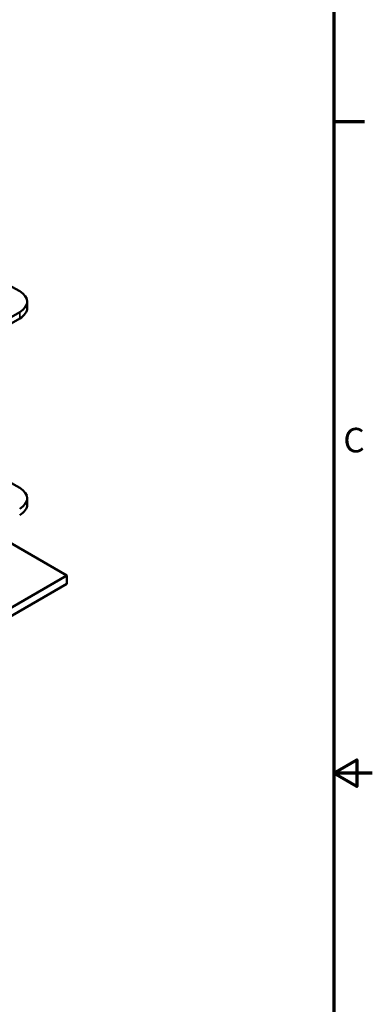
# Model space of a CAD drawing. Units: inches. Extents: x 0.05 to 2.15, y 0.02 to 1.68.
# Drawn here: x 1.92 to 2.15, y 0.7 to 1.34 of the extents above; entities that cross this region are included whole.
import ezdxf

# ---------------------------------------------------------------- set-up
doc = ezdxf.new("R2010")
doc.units = ezdxf.units.IN
doc.header["$LTSCALE"] = 0.1
doc.header["$MEASUREMENT"] = 0
doc.layers.get('0').update_dxf_attribs({"lineweight": 25})
for name, color, linetype, lineweight in [('Border (ANSI)', 7, 'Continuous', 70), ('Visible (ANSI)', 7, 'Continuous', 50), ('Visible Narrow (ANSI)', 7, 'Continuous', 35)]:
    doc.layers.add(name, color=color, linetype=linetype, lineweight=lineweight)
doc.styles.add('Note Text (ANSI)', font='tahoma.ttf')

# ---------------------------------------------------------------- blocks, each defined once
blk = doc.blocks.new('Borders Default Border')
at = {"layer": 'Border (ANSI)'}
blk.add_line((21.25, 12.75), (21.45, 12.75), dxfattribs=at)
at = {"layer": 'Border (ANSI)', "flags": 128}
for points in [[(0.75, 0.5), (0.75, 16.5), (21.25, 16.5), (21.25, 0.5), (0.75, 0.5)], [(21.5, 8.5), (21.25, 8.5), (21.4, 8.5866), (21.4, 8.4134), (21.25, 8.5)]]:
    blk.add_lwpolyline(points, dxfattribs=at)
at = {"layer": 'Border (ANSI)', "insert": (21.311, 10.5421), "char_height": 0.16, "attachment_point": 7, "style": 'Note Text (ANSI)'}
blk.add_mtext('C', dxfattribs=at)

msp = doc.modelspace()

# ---------------------------------------------------------------- linework, layer by layer
at = {"layer": 'Visible (ANSI)'}
for p, q in [((1.91488, 1.16722), (1.92006, 1.16422)), ((1.92495, 1.15333), (1.92495, 1.15742)), ((1.92006, 1.15061), (1.84624, 1.10799)), ((1.84624, 1.10391), (1.92006, 1.14653)), ((1.91278, 1.04023), (1.92006, 1.03603)), ((1.92495, 1.02923), (1.92495, 1.02514)), ((1.9508, 0.97885), (1.90123, 1.00747)), ((1.89635, 0.94741), (1.9508, 0.97885)), ((1.9508, 0.97885), (1.9508, 0.97341)), ((1.9508, 0.97341), (1.89753, 0.94265))]:
    msp.add_line(p, q, dxfattribs=at)
for centre, end_param in [((1.90828, 1.15742), 7.068583), ((1.90828, 1.15333), 6.283185), ((1.90828, 1.02923), 7.068583), ((1.90828, 1.02514), 6.283185)]:
    msp.add_ellipse(centre, major_axis=(0.01667, 0), ratio=0.57735, start_param=5.497787, end_param=end_param, dxfattribs=at)
at = {"layer": 'Visible Narrow (ANSI)'}
msp.add_line((1.92006, 1.14653), (1.92006, 1.15061), dxfattribs=at)

# ---------------------------------------------------------------- block references
at = {"xscale": 0.1, "yscale": 0.1, "zscale": 0.1}
msp.add_blockref('Borders Default Border', (0, 0), dxfattribs=at)

doc.saveas('drawing.dxf')
